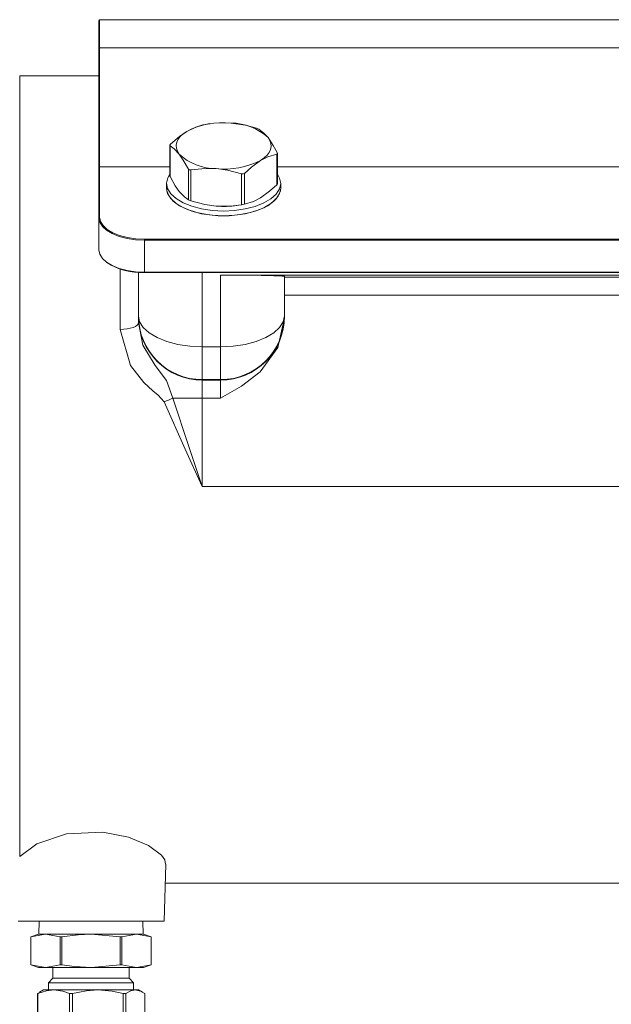
# Model space of a CAD drawing. Units: inches. Extents: x -2673 to 272, y 1313 to 1516.
# Drawn here: x -1552 to -1549, y 1436 to 1440 of the extents above; entities that cross this region are included whole.
import ezdxf

# ---------------------------------------------------------------- set-up
doc = ezdxf.new("R2010")
doc.units = ezdxf.units.IN
doc.header["$MEASUREMENT"] = 0
doc.layers.add('1', color=7, linetype='Continuous', lineweight=18)

msp = doc.modelspace()

# ---------------------------------------------------------------- linework, layer by layer
at = {"layer": '1', "color": 7, "linetype": 'Continuous'}
for p, q in [((-1551.5128975, 1440.2952963), (-1551.5128975, 1440.4342069)), ((-1545.6516475, 1440.4379569), (-1551.5091475, 1440.4379569)), ((-1551.5091475, 1440.4379569), (-1551.5091475, 1440.2988824)), ((-1551.5091475, 1440.2988824), (-1551.5091475, 1439.7138133)), ((-1551.5091475, 1440.2988824), (-1545.6516475, 1440.2988824)), ((-1551.5128975, 1439.7105334), (-1551.5128975, 1440.2952963)), ((-1551.9024514, 1440.1609369), (-1551.9032912, 1440.160452)), ((-1551.5128975, 1440.1609369), (-1551.9024514, 1440.1609369)), ((-1551.9024514, 1436.316421), (-1551.9024514, 1440.1609369)), ((-1550.9861365, 1439.9222971), (-1550.9690233, 1439.9248318)), ((-1550.963449, 1439.9256983), (-1550.970395, 1439.9247173)), ((-1550.8318254, 1439.9256248), (-1550.832346, 1439.9256983)), ((-1551.1225695, 1439.8489616), (-1551.1119362, 1439.8629021)), ((-1551.1119362, 1439.8629021), (-1551.0976407, 1439.8760504)), ((-1551.0976407, 1439.8760504), (-1551.0799274, 1439.8881817)), ((-1551.1630606, 1439.8189188), (-1551.1630606, 1439.6684128)), ((-1551.1620685, 1439.8171341), (-1551.1620685, 1439.6649953)), ((-1551.1321874, 1439.8196677), (-1551.1293586, 1439.8344674)), ((-1551.1310074, 1439.8048155), (-1551.1321874, 1439.8196677)), ((-1551.1293586, 1439.8344674), (-1551.1225695, 1439.8489616)), ((-1550.679025, 1439.8572444), (-1550.6699562, 1439.8430464)), ((-1550.6699562, 1439.8430464), (-1550.6647876, 1439.828396)), ((-1550.6636076, 1439.8135439), (-1550.6664363, 1439.7987441)), ((-1550.6647876, 1439.828396), (-1550.6636076, 1439.8135439)), ((-1551.1258388, 1439.7901651), (-1551.1310074, 1439.8048155)), ((-1551.11677, 1439.7759671), (-1551.1258388, 1439.7901651)), ((-1550.6838588, 1439.7703095), (-1550.6981543, 1439.7571611)), ((-1550.6732255, 1439.78425), (-1550.6838588, 1439.7703095)), ((-1550.6664363, 1439.7987441), (-1550.6732255, 1439.78425)), ((-1550.6360844, 1439.6244056), (-1550.6360844, 1439.7765444)), ((-1550.6327344, 1439.6298031), (-1550.6327344, 1439.7803091)), ((-1550.6981543, 1439.7571611), (-1550.7158676, 1439.7450298)), ((-1551.5128975, 1439.4614625), (-1551.5128975, 1439.7105334)), ((-1551.5091475, 1439.7138133), (-1551.5091475, 1439.4647423)), ((-1551.5091475, 1439.7138133), (-1551.1630606, 1439.7138133)), ((-1551.1735428, 1439.659201), (-1551.1630606, 1439.6775692)), ((-1551.0714716, 1439.55031), (-1551.0714716, 1439.7024488)), ((-1551.0598217, 1439.697868), (-1551.0598217, 1439.5457292)), ((-1550.8096585, 1439.5264243), (-1550.8096585, 1439.6785631)), ((-1550.7956507, 1439.681164), (-1550.7956507, 1439.5290252)), ((-1550.6327344, 1439.7138133), (-1548.8426368, 1439.7138133)), ((-1550.6327344, 1439.6775692), (-1550.6218547, 1439.6582322)), ((-1551.1791457, 1439.6326096), (-1551.1791475, 1439.6083672)), ((-1551.1791457, 1439.6326096), (-1551.1735428, 1439.659201)), ((-1551.1739403, 1439.6059991), (-1551.1791457, 1439.6326096)), ((-1550.6166493, 1439.6316218), (-1550.6222522, 1439.6050304)), ((-1550.6218547, 1439.6582322), (-1550.6166493, 1439.6316218)), ((-1550.6166475, 1439.6083672), (-1550.6166493, 1439.6316218)), ((-1551.1739403, 1439.5822506), (-1551.1791475, 1439.6083672)), ((-1551.1791475, 1439.6083672), (-1551.1778016, 1439.5950437)), ((-1551.1778016, 1439.5950437), (-1551.1670586, 1439.5688206)), ((-1551.1581268, 1439.5803924), (-1551.1739403, 1439.6059991)), ((-1551.1581268, 1439.5566439), (-1551.1739403, 1439.5822506)), ((-1551.1323128, 1439.5567733), (-1551.1581268, 1439.5803924)), ((-1550.6384479, 1439.5794798), (-1550.6646142, 1439.555952)), ((-1550.6222522, 1439.6050304), (-1550.6384479, 1439.5794798)), ((-1550.6222522, 1439.5812819), (-1550.6384479, 1439.5557313)), ((-1550.6287364, 1439.5688206), (-1550.6179934, 1439.5950437)), ((-1550.6166493, 1439.6078733), (-1550.6222522, 1439.5812819)), ((-1550.6179934, 1439.5950437), (-1550.6166475, 1439.6083672)), ((-1550.6166475, 1439.6083672), (-1550.6166493, 1439.6078733)), ((-1551.1670586, 1439.5688206), (-1551.1459675, 1439.5441179)), ((-1551.1323128, 1439.5330248), (-1551.1581268, 1439.5566439)), ((-1551.1459675, 1439.5441179), (-1551.1153394, 1439.5218852)), ((-1551.0974903, 1439.5360496), (-1551.1323128, 1439.5567733)), ((-1551.0974903, 1439.5123011), (-1551.1323128, 1439.5330248)), ((-1551.1153394, 1439.5218852), (-1551.0763516, 1439.5029774)), ((-1551.0549976, 1439.5190177), (-1551.0974903, 1439.5360496)), ((-1550.9639696, 1439.5230966), (-1550.963449, 1439.5230231)), ((-1550.832346, 1439.5230231), (-1550.8254, 1439.5240041)), ((-1550.6997454, 1439.5353512), (-1550.7424914, 1439.5184689)), ((-1550.7194434, 1439.5029774), (-1550.6804556, 1439.5218852)), ((-1550.6646142, 1439.555952), (-1550.6997454, 1439.5353512)), ((-1550.6646142, 1439.5322035), (-1550.6997454, 1439.5116026)), ((-1550.6804556, 1439.5218852), (-1550.6498274, 1439.5441179)), ((-1550.6384479, 1439.5557313), (-1550.6646142, 1439.5322035)), ((-1550.6498274, 1439.5441179), (-1550.6287364, 1439.5688206)), ((-1551.0549976, 1439.4952692), (-1551.0974903, 1439.5123011)), ((-1551.0763516, 1439.5029774), (-1551.0305031, 1439.4881214)), ((-1551.0064677, 1439.506332), (-1551.0549976, 1439.5190177)), ((-1551.0064677, 1439.4825835), (-1551.0549976, 1439.4952692)), ((-1551.0305031, 1439.4881214), (-1550.9795565, 1439.4778882)), ((-1550.9537654, 1439.4984802), (-1551.0064677, 1439.506332)), ((-1550.9537654, 1439.4747317), (-1551.0064677, 1439.4825835)), ((-1550.9795565, 1439.4778882), (-1550.9254705, 1439.4726713)), ((-1550.8989162, 1439.4957639), (-1550.9537654, 1439.4984802)), ((-1550.8989162, 1439.4720153), (-1550.9537654, 1439.4747317)), ((-1550.8440278, 1439.4982875), (-1550.8989162, 1439.4957639)), ((-1550.8440278, 1439.474539), (-1550.8989162, 1439.4720153)), ((-1550.8703245, 1439.4726713), (-1550.8162385, 1439.4778882)), ((-1550.7912097, 1439.505954), (-1550.8440278, 1439.4982875)), ((-1550.7912097, 1439.4822055), (-1550.8440278, 1439.474539)), ((-1550.8162385, 1439.4778882), (-1550.7652919, 1439.4881214)), ((-1550.7424914, 1439.5184689), (-1550.7912097, 1439.505954)), ((-1550.7424914, 1439.4947204), (-1550.7912097, 1439.4822055)), ((-1550.7652919, 1439.4881214), (-1550.7194434, 1439.5029774)), ((-1550.6997454, 1439.5116026), (-1550.7424914, 1439.4947204)), ((-1551.5085742, 1439.4401816), (-1551.5128975, 1439.4614625)), ((-1551.5128975, 1439.3040309), (-1551.5128975, 1439.4614625)), ((-1551.5091475, 1439.4647423), (-1551.5048962, 1439.4438161)), ((-1551.4957704, 1439.4197185), (-1551.5085742, 1439.4401816)), ((-1551.5048962, 1439.4438161), (-1551.4923058, 1439.4236941)), ((-1550.9254705, 1439.4726713), (-1550.8703245, 1439.4726713)), ((-1551.4749782, 1439.4008597), (-1551.4957704, 1439.4197185)), ((-1551.4923058, 1439.4236941), (-1551.4718601, 1439.4051496)), ((-1551.4469965, 1439.3843297), (-1551.4749782, 1439.4008597)), ((-1551.4718601, 1439.4051496), (-1551.4443449, 1439.3888951)), ((-1551.4129008, 1439.370764), (-1551.4469965, 1439.3843297)), ((-1551.4443449, 1439.3888951), (-1551.4108174, 1439.3755554)), ((-1551.3740013, 1439.3606837), (-1551.4129008, 1439.370764)), ((-1551.4108174, 1439.3755554), (-1551.3725662, 1439.3656432)), ((-1551.3317928, 1439.3544763), (-1551.3740013, 1439.3606837)), ((-1551.3725662, 1439.3656432), (-1551.3310612, 1439.3595392)), ((-1551.2878975, 1439.3523803), (-1551.3317928, 1439.3544763)), ((-1551.3310612, 1439.3595392), (-1551.2878975, 1439.3574782)), ((-1551.2878975, 1439.3523803), (-1551.2878975, 1439.3574782)), ((-1551.2878975, 1439.3574782), (-1545.8728975, 1439.3574782)), ((-1545.8728975, 1439.3523803), (-1551.2878975, 1439.3523803)), ((-1551.2878975, 1439.1949488), (-1551.2878975, 1439.3523803)), ((-1551.5128975, 1439.3040309), (-1551.5085742, 1439.2827501)), ((-1551.5085742, 1439.2827501), (-1551.4957704, 1439.262287)), ((-1551.4957704, 1439.262287), (-1551.4749782, 1439.2434281)), ((-1551.4749782, 1439.2434281), (-1551.4469965, 1439.2268982)), ((-1551.4469965, 1439.2268982), (-1551.4129008, 1439.2133324)), ((-1551.4129008, 1439.2133324), (-1551.3740013, 1439.2032522)), ((-1551.4078975, 1438.912872), (-1551.4078975, 1439.2106345)), ((-1551.3740013, 1439.2032522), (-1551.3317928, 1439.1970448)), ((-1551.3317928, 1439.1970448), (-1551.2878975, 1439.1949488)), ((-1551.3178975, 1438.980346), (-1551.3178975, 1439.1944776)), ((-1551.2878975, 1439.1949488), (-1545.8794605, 1439.1949488)), ((-1551.2878975, 1439.1930168), (-1551.2878975, 1439.1949488)), ((-1551.2878975, 1439.1930168), (-1545.8798012, 1439.1930168)), ((-1551.0028975, 1439.1930168), (-1551.0028975, 1438.827631)), ((-1550.9128975, 1439.1802205), (-1548.6028975, 1439.1802205)), ((-1550.9128975, 1438.827631), (-1550.9128975, 1439.1802205)), ((-1550.5978975, 1439.1738725), (-1550.5978975, 1438.980346)), ((-1550.5978975, 1439.1696239), (-1548.9178975, 1439.1696239)), ((-1548.9178975, 1439.0812083), (-1550.5978975, 1439.0812083)), ((-1551.3196268, 1438.9398234), (-1551.3178975, 1438.9463558)), ((-1551.3178975, 1438.9777195), (-1551.3178975, 1438.980346)), ((-1551.3118449, 1438.9505528), (-1551.3178975, 1438.980346)), ((-1551.3178975, 1438.9463558), (-1551.3178975, 1438.9777195)), ((-1551.2939196, 1438.9219045), (-1551.3118449, 1438.9505528)), ((-1550.6039501, 1438.9505528), (-1550.6218754, 1438.9219045)), ((-1550.5978975, 1438.980346), (-1550.6039501, 1438.9505528)), ((-1550.5978975, 1438.980346), (-1550.5978975, 1438.9777195)), ((-1550.5978975, 1438.9777195), (-1550.5978975, 1438.9691651)), ((-1551.4078975, 1438.912872), (-1551.3903394, 1438.9135153)), ((-1551.3903394, 1438.9135153), (-1551.373456, 1438.9154208)), ((-1551.373456, 1438.9154208), (-1551.3578962, 1438.918515)), ((-1551.3578962, 1438.918515), (-1551.3442579, 1438.9226792)), ((-1551.3442579, 1438.9226792), (-1551.3330652, 1438.9277532)), ((-1551.3330652, 1438.9277532), (-1551.3247483, 1438.9335421)), ((-1551.3247483, 1438.9335421), (-1551.3196268, 1438.9398234)), ((-1551.2648104, 1438.8955021), (-1551.2939196, 1438.9219045)), ((-1551.2256361, 1438.8723602), (-1551.2648104, 1438.8955021)), ((-1550.6509846, 1438.8955021), (-1550.6901589, 1438.8723602)), ((-1550.6218754, 1438.9219045), (-1550.6509846, 1438.8955021)), ((-1551.1779021, 1438.8533681), (-1551.2256361, 1438.8723602)), ((-1551.1234428, 1438.8392557), (-1551.1779021, 1438.8533681)), ((-1550.7378929, 1438.8533681), (-1550.7923522, 1438.8392557)), ((-1550.6901589, 1438.8723602), (-1550.7378929, 1438.8533681)), ((-1551.0643509, 1438.8305654), (-1551.1234428, 1438.8392557)), ((-1551.0028975, 1438.827631), (-1551.0643509, 1438.8305654)), ((-1551.0028975, 1438.827631), (-1550.9128975, 1438.827631)), ((-1551.0028975, 1438.827631), (-1551.0028975, 1438.665394)), ((-1550.851444, 1438.8305654), (-1550.9128975, 1438.827631)), ((-1550.9128975, 1438.665394), (-1550.9128975, 1438.827631)), ((-1550.7923522, 1438.8392557), (-1550.851444, 1438.8305654)), ((-1550.9128975, 1438.665394), (-1551.0028975, 1438.665394)), ((-1551.0028975, 1438.665394), (-1551.0028975, 1438.6627674)), ((-1551.0028975, 1438.6627674), (-1550.9128975, 1438.6627674)), ((-1551.0028975, 1438.6627674), (-1551.0028975, 1438.5743519)), ((-1550.9128975, 1438.6627674), (-1550.9128975, 1438.665394)), ((-1550.9128975, 1438.5743519), (-1550.9128975, 1438.6627674)), ((-1550.9128975, 1438.5743519), (-1551.0028975, 1438.5743519)), ((-1551.0028975, 1438.5743519), (-1551.0028975, 1438.1387502)), ((-1548.8847046, 1438.1387502), (-1551.0028975, 1438.1387502)), ((-1551.1903975, 1435.9984369), (-1551.1830559, 1436.2788022)), ((-1551.1854876, 1436.1859369), (-1548.4616952, 1436.1859369)), ((-1551.9103975, 1435.9984369), (-1551.5503975, 1435.9984369)), ((-1551.8068627, 1435.9984369), (-1551.8088345, 1435.9349869)), ((-1551.5503975, 1435.9984369), (-1551.1903975, 1435.9984369)), ((-1551.2942913, 1435.9349869), (-1551.2962632, 1435.9984369)), ((-1551.8103129, 1435.9349869), (-1551.8478129, 1435.921338)), ((-1551.8477797, 1435.921338), (-1551.775647, 1435.9349869)), ((-1551.8103129, 1435.9349869), (-1551.775647, 1435.9349869)), ((-1551.775647, 1435.9349869), (-1551.7035143, 1435.921338)), ((-1551.775647, 1435.9349869), (-1551.5515629, 1435.9349869)), ((-1551.5515629, 1435.9349869), (-1551.4072975, 1435.921338)), ((-1551.5515629, 1435.9349869), (-1551.3274789, 1435.9349869)), ((-1551.3996115, 1435.921338), (-1551.3274789, 1435.9349869)), ((-1551.3274789, 1435.9349869), (-1551.2553462, 1435.921338)), ((-1551.3274789, 1435.9349869), (-1551.2928129, 1435.9349869)), ((-1551.2553129, 1435.921338), (-1551.2928129, 1435.9349869)), ((-1551.8478129, 1435.921338), (-1551.8478129, 1435.7836358)), ((-1551.8477797, 1435.921338), (-1551.8478129, 1435.921338)), ((-1551.8477797, 1435.7836358), (-1551.8477797, 1435.921338)), ((-1551.7035143, 1435.921338), (-1551.7035143, 1435.7836358)), ((-1551.7035143, 1435.921338), (-1551.6958283, 1435.921338)), ((-1551.6958283, 1435.7836358), (-1551.6958283, 1435.921338)), ((-1551.4072975, 1435.921338), (-1551.4072975, 1435.7836358)), ((-1551.4072975, 1435.921338), (-1551.3996115, 1435.921338)), ((-1551.3996115, 1435.7836358), (-1551.3996115, 1435.921338)), ((-1551.2553462, 1435.921338), (-1551.2553462, 1435.7836358)), ((-1551.2553462, 1435.921338), (-1551.2553129, 1435.921338)), ((-1551.2553129, 1435.7836358), (-1551.2553129, 1435.921338)), ((-1551.8478129, 1435.7836358), (-1551.8103129, 1435.7699869)), ((-1551.8477797, 1435.7836358), (-1551.8478129, 1435.7836358)), ((-1551.775647, 1435.7699869), (-1551.8477797, 1435.7836358)), ((-1551.8103129, 1435.7699869), (-1551.775647, 1435.7699869)), ((-1551.7035143, 1435.7836358), (-1551.775647, 1435.7699869)), ((-1551.775647, 1435.7699869), (-1551.5515629, 1435.7699869)), ((-1551.7390629, 1435.7699869), (-1551.7390629, 1435.7174869)), ((-1551.7035143, 1435.7836358), (-1551.6958283, 1435.7836358)), ((-1551.4072975, 1435.7836358), (-1551.5515629, 1435.7699869)), ((-1551.5515629, 1435.7699869), (-1551.3274789, 1435.7699869)), ((-1551.4072975, 1435.7836358), (-1551.3996115, 1435.7836358)), ((-1551.3274789, 1435.7699869), (-1551.3996115, 1435.7836358)), ((-1551.3640629, 1435.7174869), (-1551.3640629, 1435.7699869)), ((-1551.2553462, 1435.7836358), (-1551.3274789, 1435.7699869)), ((-1551.3274789, 1435.7699869), (-1551.2928129, 1435.7699869)), ((-1551.2928129, 1435.7699869), (-1551.2553129, 1435.7836358)), ((-1551.2553462, 1435.7836358), (-1551.2553129, 1435.7836358)), ((-1551.7390629, 1435.7174869), (-1551.7608129, 1435.6957369)), ((-1551.7608129, 1435.6957369), (-1551.7608129, 1435.6601869)), ((-1551.7608129, 1435.6957369), (-1551.5515629, 1435.6957369)), ((-1551.7390629, 1435.7174869), (-1551.5515629, 1435.7174869)), ((-1551.5515629, 1435.7174869), (-1551.3640629, 1435.7174869)), ((-1551.5515629, 1435.6957369), (-1551.3423129, 1435.6957369)), ((-1551.3423129, 1435.6957369), (-1551.3640629, 1435.7174869)), ((-1551.3423129, 1435.6601869), (-1551.3423129, 1435.6957369)), ((-1551.8038556, 1435.6472092), (-1551.8160358, 1435.6417839)), ((-1551.7859379, 1435.6601869), (-1551.8049957, 1435.6491839)), ((-1551.7859379, 1435.6601869), (-1551.7354949, 1435.6601869)), ((-1551.7354949, 1435.6601869), (-1551.5177294, 1435.6601869)), ((-1551.5177294, 1435.6601869), (-1551.3337975, 1435.6601869)), ((-1551.3337975, 1435.6601869), (-1551.3171879, 1435.6601869)), ((-1551.2981301, 1435.6491839), (-1551.3171879, 1435.6601869)), ((-1551.8160358, 1435.6417839), (-1551.813787, 1435.6417839)), ((-1551.8160358, 1435.6417839), (-1551.8160358, 1435.4760899)), ((-1551.813787, 1435.4760899), (-1551.813787, 1435.6417839)), ((-1551.6572027, 1435.6417839), (-1551.642729, 1435.6417839)), ((-1551.6572027, 1435.6417839), (-1551.6572027, 1435.4760899)), ((-1551.642729, 1435.4760899), (-1551.642729, 1435.6417839)), ((-1551.3927299, 1435.6417839), (-1551.3927299, 1435.4760899)), ((-1551.3927299, 1435.6417839), (-1551.3805049, 1435.6417839)), ((-1551.3805049, 1435.4760899), (-1551.3805049, 1435.6417839)), ((-1551.2870901, 1435.6417839), (-1551.2870901, 1435.4760899))]:
    msp.add_line(p, q, dxfattribs=at)
at = {"layer": '1', "color": 7, "linetype": 'Continuous', "flags": 128}
for points in [[(-1551.0799287, 1439.8881817), (-1551.0350639, 1439.9089985), (-1551.0001443, 1439.9196963)], [(-1550.9861394, 1439.9222971), (-1550.9947422, 1439.9207798), (-1551.0001443, 1439.9196963)], [(-1550.8610576, 1439.9288204), (-1550.7905661, 1439.9177849), (-1550.7359733, 1439.9029923)], [(-1551.1597121, 1439.8243158), (-1551.1154202, 1439.8635251), (-1551.0799274, 1439.8881817)], [(-1550.7243248, 1439.8984114), (-1550.7296447, 1439.9007924), (-1550.7359733, 1439.9029923)], [(-1550.7243248, 1439.8984114), (-1550.6991767, 1439.8793133), (-1550.679025, 1439.8572444)], [(-1551.1597121, 1439.8243158), (-1551.1628783, 1439.8199162), (-1551.1629816, 1439.8182406), (-1551.1620685, 1439.8171341)], [(-1551.1167721, 1439.7759671), (-1551.1422422, 1439.8022116), (-1551.1620685, 1439.8171341)], [(-1550.6790264, 1439.8572444), (-1550.6535528, 1439.8189992), (-1550.6337265, 1439.7837261)], [(-1551.0714737, 1439.7024488), (-1551.0966183, 1439.7470165), (-1551.11677, 1439.7759671)], [(-1550.6360865, 1439.7765444), (-1550.6803748, 1439.7628047), (-1550.7158676, 1439.7450298)], [(-1550.6360865, 1439.7765444), (-1550.6328, 1439.7794955), (-1550.6337265, 1439.7837261)], [(-1550.7158699, 1439.7450298), (-1550.7607311, 1439.7122124), (-1550.7956507, 1439.681164)], [(-1551.0714737, 1439.7024488), (-1551.0661503, 1439.6981735), (-1551.0598217, 1439.697868)], [(-1550.9347409, 1439.7043912), (-1551.0054527, 1439.7039418), (-1551.0598217, 1439.697868)], [(-1550.8096592, 1439.6785631), (-1550.8792326, 1439.6966755), (-1550.9347401, 1439.7043912)], [(-1550.8096592, 1439.6785631), (-1550.8010528, 1439.6781861), (-1550.7956507, 1439.681164)], [(-1551.1620705, 1439.6649953), (-1551.1369217, 1439.6204276), (-1551.11677, 1439.591477)], [(-1550.7158699, 1439.5605397), (-1550.671004, 1439.5933572), (-1550.6360844, 1439.6244056)], [(-1550.6327355, 1439.6298031), (-1550.633801, 1439.6270456), (-1550.6360844, 1439.6244056)], [(-1551.1167721, 1439.591477), (-1551.0912979, 1439.5652325), (-1551.0714716, 1439.55031)], [(-1551.0598227, 1439.5457292), (-1551.067637, 1439.5485137), (-1551.0714716, 1439.55031)], [(-1551.0598227, 1439.5457292), (-1550.9903841, 1439.5285354), (-1550.9347401, 1439.5199011)], [(-1550.9347409, 1439.5199011), (-1550.8642846, 1439.5201341), (-1550.8096585, 1439.5264243)], [(-1550.7956533, 1439.5290252), (-1550.8028404, 1439.5276097), (-1550.8096585, 1439.5264243)], [(-1550.7956533, 1439.5290252), (-1550.7513603, 1439.5427649), (-1550.7158676, 1439.5605397)], [(-1551.3178991, 1438.9463558), (-1551.2956939, 1438.8357279), (-1551.2356198, 1438.7352623), (-1551.1796029, 1438.6616349), (-1551.1489956, 1438.5749789)], [(-1550.5978984, 1438.9691651), (-1550.6304063, 1438.8242306), (-1550.7175232, 1438.7040832), (-1550.8103762, 1438.632492), (-1550.9128975, 1438.5743519)], [(-1551.1907405, 1438.5562523), (-1551.2200052, 1438.5882272), (-1551.2464368, 1438.6101164), (-1551.291433, 1438.6509345), (-1551.3572996, 1438.7350278), (-1551.4078975, 1438.912872)], [(-1551.1907405, 1438.5562523), (-1551.0873241, 1438.3226183), (-1551.0028975, 1438.1387502)], [(-1551.1489973, 1438.5749789), (-1551.0685309, 1438.3308161), (-1551.0028975, 1438.1387502)], [(-1551.9024517, 1436.316421), (-1551.8179632, 1436.3794659), (-1551.672254, 1436.4280231), (-1551.4931125, 1436.4370658), (-1551.3666447, 1436.4128052), (-1551.2674714, 1436.3712625), (-1551.2044971, 1436.3236433), (-1551.1880063, 1436.3003293), (-1551.1836674, 1436.2788182)], [(-1551.6958301, 1435.921338), (-1551.6153489, 1435.9316007), (-1551.5515629, 1435.9349869)], [(-1551.5515645, 1435.7699869), (-1551.6326825, 1435.7748264), (-1551.6958283, 1435.7836358)], [(-1551.8137874, 1435.6417839), (-1551.770246, 1435.656307), (-1551.7354949, 1435.6601869)], [(-1551.7354965, 1435.6601869), (-1551.6912338, 1435.653533), (-1551.6572027, 1435.6417839)], [(-1551.6427297, 1435.6417839), (-1551.5733348, 1435.6562738), (-1551.5177294, 1435.6601869)], [(-1551.5177307, 1435.6601869), (-1551.4473993, 1435.6535059), (-1551.3927299, 1435.6417839)], [(-1551.3805051, 1435.6417839), (-1551.354575, 1435.6562738), (-1551.3337975, 1435.6601869)], [(-1551.3337987, 1435.6601869), (-1551.3075179, 1435.6535059), (-1551.2870901, 1435.6417839)]]:
    msp.add_lwpolyline(points, dxfattribs=at)
at = {"layer": '1', "color": 7, "linetype": 'Continuous'}
for centre, radius, start, end in [((-1551.5091475, 1440.4342069), 0.00375, 90, 180), ((-1551.5092276, 1440.2952125), 0.0036708, 88.7490607, 178.6918936), ((-1550.9023461, 1439.5414841), 0.3895309, 83.9150745, 117.1218879), ((-1550.8603851, 1439.663269), 0.2655522, 46.9250192, 90.1445135), ((-1550.9354099, 1439.9699425), 0.2655522, 226.9250192, 270.1445135), ((-1550.8934489, 1440.0917275), 0.3895309, 263.9150745, 297.1218879), ((-1551.5093678, 1439.7102815), 0.0035386, 86.429884, 175.9172797), ((-1551.156733, 1439.668394), 0.0063277, 179.8293093, 212.4872473), ((-1550.8979242, 1439.9931241), 0.474653, 265.5514551, 277.9414058), ((-1551.5093678, 1439.4612105), 0.0035386, 86.429884, 175.9172797), ((-1551.3048925, 1439.5027554), 0.3102045, 237.0564575, 273.1406066), ((-1551.0029215, 1438.98037), 0.314976, 180.0043639, 270.0043632), ((-1551.0029215, 1438.9777434), 0.314976, 180.0043639, 270.0043632), ((-1550.9128735, 1438.98037), 0.314976, 269.9956368, 359.9956361), ((-1550.9128735, 1438.9777434), 0.314976, 269.9956368, 359.9956361), ((-1551.3613878, 1438.9925235), 0.4684591, 291.3632233, 296.9610494), ((-1551.0062596, 1454.8110459), 16.2366944, 269.49630917, 270.0118643)]:
    msp.add_arc(centre, radius, start, end, dxfattribs=at)
msp.add_ellipse((-1550.9128975, 1439.1738725), major_axis=(0.315, 0), ratio=0.020152303, start_param=0, end_param=1.570796327, dxfattribs=at)

doc.saveas('drawing.dxf')
